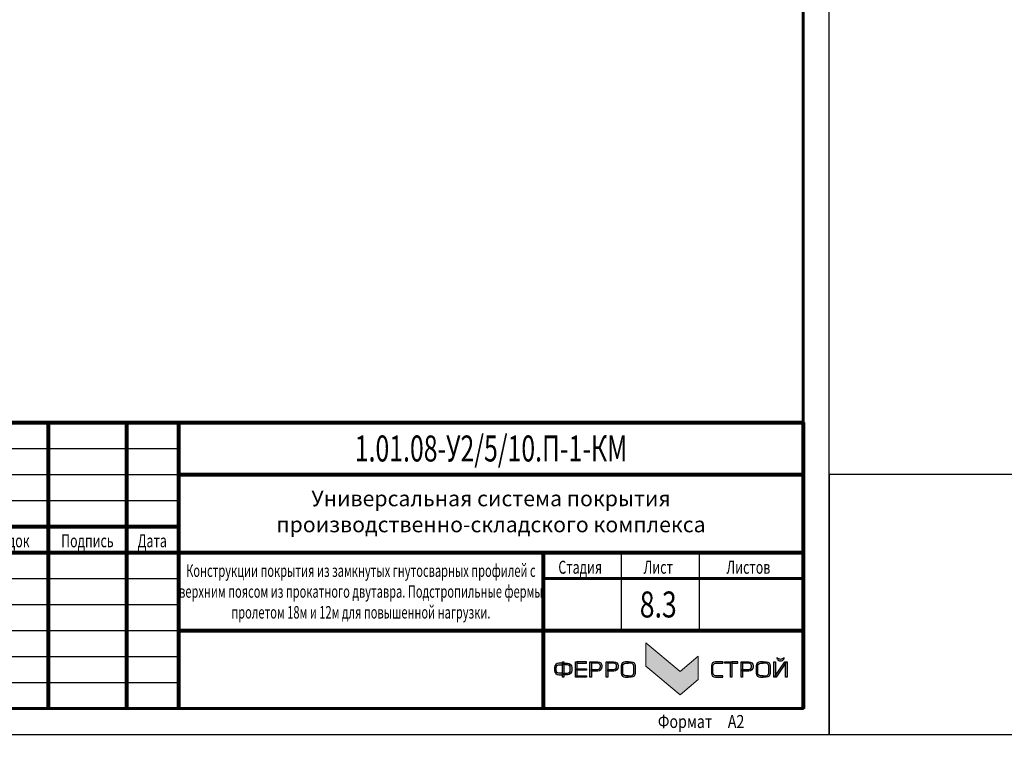
# Model space of a CAD drawing. Units: millimetres. Extents: x 648872 to 8420090, y -1288111 to -855035.
# Drawn here: x 1000187 to 1009646, y -1052496 to -1045470 of the extents above; entities that cross this region are included whole.
import ezdxf
from ezdxf.enums import TextEntityAlignment as Align

# ---------------------------------------------------------------- set-up
doc = ezdxf.new("R2010")
doc.units = ezdxf.units.MM
doc.layers.get('0').update_dxf_attribs({"lineweight": 30})
for name, color, linetype, lineweight in [('КЖ-00-0-Рамка-С25', 7, 'Continuous', 25), ('КЖ-00-0-Рамка-С60', 7, 'Continuous', 60), ('КЖ-00-0-ШТАМП-1Текст', 7, 'Continuous', 30), ('КМ_07-Заливка и обрезка_0.18', 3, 'Continuous', 18), ('Колонны', 51, 'Continuous', 30), ('Размеры', 133, 'Continuous', 30), ('РАМКА', 55, 'Continuous', 60), ('Текст', 213, 'Continuous', 30)]:
    doc.layers.add(name, color=color, linetype=linetype, lineweight=lineweight)
doc.styles.add('simplex', font='simplex.shx', dxfattribs={"width": 0.75, "oblique": 15})
doc.styles.add('SPDS', font='simplex.shx', dxfattribs={"width": 0.7, "oblique": 15})
doc.styles.add('КМ_02-Т2.5', font='ariali.ttf', dxfattribs={"height": 250})
doc.styles.add('МИП_ГОСТ', font='MIPGOST.SHX', dxfattribs={"width": 1.1, "oblique": 15})

# ---------------------------------------------------------------- blocks, each defined once
blk = doc.blocks.new('*U8')
at = {"layer": 'КЖ-00-0-Рамка-С25', "linetype": 'Continuous', "lineweight": 25}
blk.add_lwpolyline([(-594, 4.702488398677929e-14), (0, 0), (7.53132907600762e-15, 420), (-594, 420.0000000000001), (-594, 4.702488398677929e-14)], dxfattribs=at)
at = {"layer": 'КЖ-00-0-Рамка-С60', "linetype": 'Continuous', "lineweight": 60, "ltscale": 100}
blk.add_line((-190, 5), (-5, 5), dxfattribs=at)
at = {"layer": 'КЖ-00-0-Рамка-С60', "linetype": 'Continuous', "lineweight": 60}
blk.add_lwpolyline([(-574, 5.000000000000047), (-5, 5), (-4.999999999999993, 415), (-574, 415.0000000000001), (-574, 5.000000000000047)], dxfattribs=at)
at = {"layer": 'КЖ-00-0-ШТАМП-1Текст', "style": 'МИП_ГОСТ', "width": 0.8}
blk.add_text('Формат', height=2.5, dxfattribs=at).set_placement((-27.72382423959698, 1.25), align=Align.CENTER)
at = {"layer": 'КЖ-00-0-ШТАМП-1Текст', "lineweight": 30, "style": 'МИП_ГОСТ', "width": 0.8, "flags": 8}
blk.add_attdef('FORMAT', (-19.5, 1.25), '', height=2.5, dxfattribs=at)
blk = doc.blocks.new('*U1240')
at = {"layer": 'КМ_07-Заливка и обрезка_0.18', "true_color": 0x007fff}
h = blk.add_hatch(color=150, dxfattribs=at)
h.dxf.hatch_style = 1
h.paths.add_polyline_path([(482.0597118439618, -195.7892907743321), (132.0597118439623, -489.4741616863798), (-527.9402881560382, 64.33159489062427), (-527.9402881560382, 514.3315948906243), (132.0597118439614, -39.47416168638028), (482.0597118439618, 254.2107092256679)])
at = {"layer": 'КМ_07-Заливка и обрезка_0.18', "true_color": 0x000000}
h = blk.add_hatch(color=18, dxfattribs=at)
h.dxf.hatch_style = 1
h.paths.add_polyline_path([(1964.765722438227, -118.4995876867547), (2144.765722438227, 150.0000000000005), (2159.699747865262, 150.0000000000005), (2159.765722438227, 118.4995876867579), (1979.765722438227, -149.9999999999995), (1964.765722438227, -149.9999999999995)])
h.paths.add_polyline_path([(2189.765722438227, -149.9999999999995), (2159.765722438227, -149.9999999999995), (2159.765722438227, 150.0000000000005), (2189.765722438227, 150.0000000000005)])
h.paths.add_polyline_path([(1964.765722438227, -149.9999999999995), (1934.765722438227, -149.9999999999995), (1934.765722438227, 150.0000000000005), (1964.765722438227, 150.0000000000005)])
edge = h.paths.add_edge_path()
edge.add_arc((2062.265722438226, 291.1728917167065), 90.741653900303, 219.5183518054661, 320.4816481945339)
edge.add_arc((2062.265722438226, 233.4316780772065), 70, -180.00000000001296, 0, ccw=False)
h = blk.add_hatch(color=18, dxfattribs=at)
h.dxf.hatch_style = 1
edge = h.paths.add_edge_path()
edge.add_arc((-2198.234277561773, -19.99999999999955), 80, 180, 270)
edge.add_line((-2198.234277561773, -99.99999999999955), (-2128.234277561773, -99.99999999999955))
edge.add_line((-2128.234277561773, -99.99999999999955), (-2128.234277561773, -69.99999999999955))
edge.add_line((-2128.234277561773, -69.99999999999955), (-2198.234277561773, -69.99999999999955))
edge.add_arc((-2198.234277561773, -19.99999999999955), 50, 180, 270, ccw=False)
edge.add_line((-2248.234277561773, -19.99999999999955), (-2248.234277561773, 40.00000000000045))
edge.add_arc((-2198.234277561773, 40.00000000000045), 50, 90, 180, ccw=False)
edge.add_line((-2198.234277561773, 90.00000000000045), (-2128.234277561773, 90.00000000000045))
edge.add_line((-2128.234277561773, 90.00000000000045), (-2128.234277561773, 120.0000000000005))
edge.add_line((-2128.234277561773, 120.0000000000005), (-2198.234277561773, 120.0000000000005))
edge.add_arc((-2198.234277561773, 40.00000000000045), 80, 90, 180)
edge.add_line((-2278.234277561773, 40.00000000000045), (-2278.234277561773, -19.99999999999955))
edge = h.paths.add_edge_path()
edge.add_arc((-2028.234277561773, -19.99999999999955), 80, -90, 0, ccw=False)
edge.add_line((-2028.234277561773, -99.99999999999955), (-2098.234277561773, -99.99999999999955))
edge.add_line((-2098.234277561773, -99.99999999999955), (-2098.234277561773, -69.99999999999955))
edge.add_line((-2098.234277561773, -69.99999999999955), (-2028.234277561773, -69.99999999999955))
edge.add_arc((-2028.234277561773, -19.99999999999955), 50, 270, 360)
edge.add_line((-1978.234277561773, -19.99999999999955), (-1978.234277561773, 40.00000000000045))
edge.add_arc((-2028.234277561773, 40.00000000000045), 50, 0, 90)
edge.add_line((-2028.234277561773, 90.00000000000045), (-2098.234277561773, 90.00000000000045))
edge.add_line((-2098.234277561773, 90.00000000000045), (-2098.234277561773, 120.0000000000005))
edge.add_line((-2098.234277561773, 120.0000000000005), (-2028.234277561773, 120.0000000000005))
edge.add_arc((-2028.234277561773, 40.00000000000045), 80, 0, 90, ccw=False)
edge.add_line((-1948.234277561773, 40.00000000000045), (-1948.234277561773, -19.99999999999955))
h.paths.add_polyline_path([(-2098.234277561773, -149.9999999999995), (-2128.234277561773, -149.9999999999995), (-2128.234277561773, 150.0000000000005), (-2098.234277561773, 150.0000000000005)])
h = blk.add_hatch(color=18, dxfattribs=at)
h.dxf.hatch_style = 1
h.paths.add_polyline_path([(-1848.234277561773, 15.00000000000045), (-1668.234277561773, 15.00000000000045), (-1668.234277561773, -14.99999999999955), (-1848.234277561773, -14.99999999999955)])
h.paths.add_polyline_path([(-1848.234277561773, -119.9999999999995), (-1668.234277561773, -119.9999999999995), (-1668.234277561773, -149.9999999999995), (-1848.234277561773, -149.9999999999995)])
h.paths.add_polyline_path([(-1848.234277561773, 120.0000000000005), (-1668.234277561773, 120.0000000000005), (-1668.234277561773, 150.0000000000005), (-1848.234277561773, 150.0000000000005)])
h.paths.add_polyline_path([(-1848.234277561773, -149.9999999999995), (-1878.234277561773, -149.9999999999995), (-1878.234277561773, 150.0000000000005), (-1848.234277561773, 150.0000000000005)])
h = blk.add_hatch(color=18, dxfattribs=at)
h.dxf.hatch_style = 1
edge = h.paths.add_edge_path()
edge.add_arc((-1448.234277561773, 50.00000000000045), 80, -90, 0, ccw=False)
edge.add_line((-1448.234277561773, -29.99999999999955), (-1568.234277561773, -29.99999999999955))
edge.add_line((-1568.234277561773, -29.99999999999955), (-1568.234277561773, 4.547473508864641e-13))
edge.add_line((-1568.234277561773, 4.547473508864641e-13), (-1448.234277561773, 4.547473508864641e-13))
edge.add_arc((-1448.234277561773, 50.00000000000045), 50, 270, 360)
edge.add_line((-1398.234277561773, 50.00000000000045), (-1398.234277561773, 70.00000000000045))
edge.add_arc((-1448.234277561773, 70.00000000000045), 50, 0, 90)
edge.add_line((-1448.234277561773, 120.0000000000005), (-1568.234277561773, 120.0000000000005))
edge.add_line((-1568.234277561773, 120.0000000000005), (-1568.234277561773, 150.0000000000005))
edge.add_line((-1568.234277561773, 150.0000000000005), (-1448.234277561773, 150.0000000000005))
edge.add_arc((-1448.234277561773, 70.00000000000045), 80, 0, 90, ccw=False)
edge.add_line((-1368.234277561773, 70.00000000000045), (-1368.234277561773, 50.00000000000045))
h.paths.add_polyline_path([(-1568.234277561773, -149.9999999999995), (-1598.234277561773, -149.9999999999995), (-1598.234277561773, 150.0000000000005), (-1568.234277561773, 150.0000000000005)])
h = blk.add_hatch(color=18, dxfattribs=at)
h.dxf.hatch_style = 1
edge = h.paths.add_edge_path()
edge.add_arc((-1138.234277561773, 50.00000000000045), 80, -90, 0, ccw=False)
edge.add_line((-1138.234277561773, -29.99999999999955), (-1258.234277561773, -29.99999999999955))
edge.add_line((-1258.234277561773, -29.99999999999955), (-1258.234277561773, 4.547473508864641e-13))
edge.add_line((-1258.234277561773, 4.547473508864641e-13), (-1138.234277561773, 4.547473508864641e-13))
edge.add_arc((-1138.234277561773, 50.00000000000045), 50, 270, 360)
edge.add_line((-1088.234277561773, 50.00000000000045), (-1088.234277561773, 70.00000000000045))
edge.add_arc((-1138.234277561773, 70.00000000000045), 50, 0, 90)
edge.add_line((-1138.234277561773, 120.0000000000005), (-1258.234277561773, 120.0000000000005))
edge.add_line((-1258.234277561773, 120.0000000000005), (-1258.234277561773, 150.0000000000005))
edge.add_line((-1258.234277561773, 150.0000000000005), (-1138.234277561773, 150.0000000000005))
edge.add_arc((-1138.234277561773, 70.00000000000045), 80, 0, 90, ccw=False)
edge.add_line((-1058.234277561773, 70.00000000000045), (-1058.234277561773, 50.00000000000045))
h.paths.add_polyline_path([(-1258.234277561773, -149.9999999999995), (-1288.234277561773, -149.9999999999995), (-1288.234277561773, 150.0000000000005), (-1258.234277561773, 150.0000000000005)])
h = blk.add_hatch(color=18, dxfattribs=at)
h.dxf.hatch_style = 1
edge = h.paths.add_edge_path()
edge.add_arc((-808.2342775617724, -69.99999999999955), 80, -90, 0, ccw=False)
edge.add_line((-808.2342775617724, -149.9999999999995), (-863.2342775617724, -149.9999999999995))
edge.add_line((-863.2342775617724, -149.9999999999995), (-863.2342775617724, -119.9999999999995))
edge.add_line((-863.2342775617724, -119.9999999999995), (-808.2342775617724, -119.9999999999995))
edge.add_arc((-808.2342775617724, -69.99999999999955), 50, 270, 360)
edge.add_line((-758.2342775617724, -69.99999999999955), (-758.2342775617724, 70.00000000000045))
edge.add_arc((-808.2342775617724, 70.00000000000045), 50, 0, 90)
edge.add_line((-808.2342775617724, 120.0000000000005), (-863.2342775617724, 120.0000000000005))
edge.add_line((-863.2342775617724, 120.0000000000005), (-863.2342775617724, 150.0000000000005))
edge.add_line((-863.2342775617724, 150.0000000000005), (-808.2342775617724, 150.0000000000005))
edge.add_arc((-808.2342775617724, 70.00000000000045), 80, 0, 90, ccw=False)
edge.add_line((-728.2342775617724, 70.00000000000045), (-728.2342775617724, -69.99999999999955))
edge = h.paths.add_edge_path()
edge.add_arc((-918.2342775617724, -69.99999999999955), 80, 180, 270)
edge.add_line((-918.2342775617724, -149.9999999999995), (-863.2342775617724, -149.9999999999995))
edge.add_line((-863.2342775617724, -149.9999999999995), (-863.2342775617724, -119.9999999999995))
edge.add_line((-863.2342775617724, -119.9999999999995), (-918.2342775617724, -119.9999999999995))
edge.add_arc((-918.2342775617724, -69.99999999999955), 50, 180, 270, ccw=False)
edge.add_line((-968.2342775617724, -69.99999999999955), (-968.2342775617724, 70.00000000000045))
edge.add_arc((-918.2342775617724, 70.00000000000045), 50, 90, 180, ccw=False)
edge.add_line((-918.2342775617724, 120.0000000000005), (-863.2342775617724, 120.0000000000005))
edge.add_line((-863.2342775617724, 120.0000000000005), (-863.2342775617724, 150.0000000000005))
edge.add_line((-863.2342775617724, 150.0000000000005), (-918.2342775617724, 150.0000000000005))
edge.add_arc((-918.2342775617724, 70.00000000000045), 80, 90, 180)
edge.add_line((-998.2342775617724, 70.00000000000045), (-998.2342775617724, -69.99999999999955))
h = blk.add_hatch(color=18, dxfattribs=at)
h.dxf.hatch_style = 1
edge = h.paths.add_edge_path()
edge.add_arc((814.7657224382274, -69.99999999999955), 80, 180, 270)
edge.add_line((814.7657224382274, -149.9999999999995), (954.7657224382274, -149.9999999999995))
edge.add_line((954.7657224382274, -149.9999999999995), (954.7657224382274, -119.9999999999995))
edge.add_line((954.7657224382274, -119.9999999999995), (814.7657224382274, -119.9999999999995))
edge.add_arc((814.7657224382274, -69.99999999999955), 50, 180, 270, ccw=False)
edge.add_line((764.7657224382274, -69.99999999999955), (764.7657224382274, 70.00000000000045))
edge.add_arc((814.7657224382274, 70.00000000000045), 50, 90, 180, ccw=False)
edge.add_line((814.7657224382274, 120.0000000000005), (954.7657224382274, 120.0000000000005))
edge.add_line((954.7657224382274, 120.0000000000005), (954.7657224382274, 150.0000000000005))
edge.add_line((954.7657224382274, 150.0000000000005), (814.7657224382274, 150.0000000000005))
edge.add_arc((814.7657224382274, 70.00000000000045), 80, 90, 180)
edge.add_line((734.7657224382274, 70.00000000000045), (734.7657224382274, -69.99999999999955))
h = blk.add_hatch(color=18, dxfattribs=at)
h.dxf.hatch_style = 1
h.paths.add_polyline_path([(1244.765722438227, 120.0000000000005), (1244.765722438227, 150.0000000000005), (1129.765722438227, 150.0000000000005), (1129.765722438227, 120.0000000000005)])
h.paths.add_polyline_path([(984.7657224382274, 120.0000000000005), (984.7657224382274, 150.0000000000005), (1099.765722438227, 150.0000000000005), (1099.765722438227, 120.0000000000005)])
h.paths.add_polyline_path([(1129.765722438227, -149.9999999999995), (1099.765722438227, -149.9999999999995), (1099.765722438227, 150.0000000000005), (1129.765722438227, 150.0000000000005)])
h = blk.add_hatch(color=18, dxfattribs=at)
h.dxf.hatch_style = 1
edge = h.paths.add_edge_path()
edge.add_arc((1454.765722438227, 50.00000000000045), 80, -90, 0, ccw=False)
edge.add_line((1454.765722438227, -29.99999999999955), (1334.765722438227, -29.99999999999955))
edge.add_line((1334.765722438227, -29.99999999999955), (1334.765722438227, 4.547473508864641e-13))
edge.add_line((1334.765722438227, 4.547473508864641e-13), (1454.765722438227, 4.547473508864641e-13))
edge.add_arc((1454.765722438227, 50.00000000000045), 50, 270, 360)
edge.add_line((1504.765722438227, 50.00000000000045), (1504.765722438227, 70.00000000000045))
edge.add_arc((1454.765722438227, 70.00000000000045), 50, 0, 90)
edge.add_line((1454.765722438227, 120.0000000000005), (1334.765722438227, 120.0000000000005))
edge.add_line((1334.765722438227, 120.0000000000005), (1334.765722438227, 150.0000000000005))
edge.add_line((1334.765722438227, 150.0000000000005), (1454.765722438227, 150.0000000000005))
edge.add_arc((1454.765722438227, 70.00000000000045), 80, 0, 90, ccw=False)
edge.add_line((1534.765722438227, 70.00000000000045), (1534.765722438227, 50.00000000000045))
h.paths.add_polyline_path([(1334.765722438227, -149.9999999999995), (1304.765722438227, -149.9999999999995), (1304.765722438227, 150.0000000000005), (1334.765722438227, 150.0000000000005)])
h = blk.add_hatch(color=18, dxfattribs=at)
h.dxf.hatch_style = 1
edge = h.paths.add_edge_path()
edge.add_arc((1784.765722438227, -69.99999999999955), 80, -90, 0, ccw=False)
edge.add_line((1784.765722438227, -149.9999999999995), (1729.765722438227, -149.9999999999995))
edge.add_line((1729.765722438227, -149.9999999999995), (1729.765722438227, -119.9999999999995))
edge.add_line((1729.765722438227, -119.9999999999995), (1784.765722438227, -119.9999999999995))
edge.add_arc((1784.765722438227, -69.99999999999955), 50, 270, 360)
edge.add_line((1834.765722438227, -69.99999999999955), (1834.765722438227, 70.00000000000045))
edge.add_arc((1784.765722438227, 70.00000000000045), 50, 0, 90)
edge.add_line((1784.765722438227, 120.0000000000005), (1729.765722438227, 120.0000000000005))
edge.add_line((1729.765722438227, 120.0000000000005), (1729.765722438227, 150.0000000000005))
edge.add_line((1729.765722438227, 150.0000000000005), (1784.765722438227, 150.0000000000005))
edge.add_arc((1784.765722438227, 70.00000000000045), 80, 0, 90, ccw=False)
edge.add_line((1864.765722438227, 70.00000000000045), (1864.765722438227, -69.99999999999955))
edge = h.paths.add_edge_path()
edge.add_arc((1674.765722438227, -69.99999999999955), 80, 180, 270)
edge.add_line((1674.765722438227, -149.9999999999995), (1729.765722438227, -149.9999999999995))
edge.add_line((1729.765722438227, -149.9999999999995), (1729.765722438227, -119.9999999999995))
edge.add_line((1729.765722438227, -119.9999999999995), (1674.765722438227, -119.9999999999995))
edge.add_arc((1674.765722438227, -69.99999999999955), 50, 180, 270, ccw=False)
edge.add_line((1624.765722438227, -69.99999999999955), (1624.765722438227, 70.00000000000045))
edge.add_arc((1674.765722438227, 70.00000000000045), 50, 90, 180, ccw=False)
edge.add_line((1674.765722438227, 120.0000000000005), (1729.765722438227, 120.0000000000005))
edge.add_line((1729.765722438227, 120.0000000000005), (1729.765722438227, 150.0000000000005))
edge.add_line((1729.765722438227, 150.0000000000005), (1674.765722438227, 150.0000000000005))
edge.add_arc((1674.765722438227, 70.00000000000045), 80, 90, 180)
edge.add_line((1594.765722438227, 70.00000000000045), (1594.765722438227, -69.99999999999955))
at = {"color": 150, "lineweight": 0, "true_color": 0x007fff}
for p, q in [((-527.9402881560382, 514.3315948906243), (-527.9402881560382, 64.33159489062427)), ((-527.9402881560382, 514.3315948906243), (132.0597118439618, -39.47416168638028)), ((482.0597118439614, 254.2107092256674), (132.0597118439614, -39.47416168638028)), ((482.0597118439618, 254.2107092256679), (482.0597118439618, -195.7892907743321)), ((-527.9402881560377, 64.33159489062473), (132.0597118439623, -489.4741616863798)), ((482.0597118439618, -195.7892907743321), (132.0597118439618, -489.4741616863798))]:
    blk.add_line(p, q, dxfattribs=at)
at = {"color": 7}
for points in [[(-2278.234277561773, -19.99999999999955, 0.4142135623730951), (-2198.234277561773, -99.99999999999955), (-2128.234277561773, -99.99999999999955), (-2128.234277561773, -69.99999999999955), (-2198.234277561773, -69.99999999999955, -0.4142135623730951), (-2248.234277561773, -19.99999999999955), (-2248.234277561773, 40.00000000000045, -0.4142135623730951), (-2198.234277561773, 90.00000000000045), (-2128.234277561773, 90.00000000000045), (-2128.234277561773, 120.0000000000005), (-2198.234277561773, 120.0000000000005, 0.414213562373095), (-2278.234277561773, 40.00000000000045), (-2278.234277561773, -19.99999999999955)], [(-1948.234277561773, -19.99999999999955, -0.4142135623730951), (-2028.234277561773, -99.99999999999955), (-2098.234277561773, -99.99999999999955), (-2098.234277561773, -69.99999999999955), (-2028.234277561773, -69.99999999999955, 0.4142135623730951), (-1978.234277561773, -19.99999999999955), (-1978.234277561773, 40.00000000000045, 0.4142135623730951), (-2028.234277561773, 90.00000000000045), (-2098.234277561773, 90.00000000000045), (-2098.234277561773, 120.0000000000005), (-2028.234277561773, 120.0000000000005, -0.414213562373095), (-1948.234277561773, 40.00000000000045), (-1948.234277561773, -19.99999999999955)], [(-1368.234277561773, 50.00000000000045, -0.4142135623730951), (-1448.234277561773, -29.99999999999955), (-1568.234277561773, -29.99999999999955), (-1568.234277561773, 4.547473508864641e-13), (-1448.234277561773, 4.547473508864641e-13, 0.4142135623730951), (-1398.234277561773, 50.00000000000045), (-1398.234277561773, 70.00000000000045, 0.4142135623730951), (-1448.234277561773, 120.0000000000005), (-1568.234277561773, 120.0000000000005), (-1568.234277561773, 150.0000000000005), (-1448.234277561773, 150.0000000000005, -0.414213562373095), (-1368.234277561773, 70.00000000000045), (-1368.234277561773, 50.00000000000045)], [(-1058.234277561773, 50.00000000000045, -0.4142135623730951), (-1138.234277561773, -29.99999999999955), (-1258.234277561773, -29.99999999999955), (-1258.234277561773, 4.547473508864641e-13), (-1138.234277561773, 4.547473508864641e-13, 0.4142135623730951), (-1088.234277561773, 50.00000000000045), (-1088.234277561773, 70.00000000000045, 0.4142135623730951), (-1138.234277561773, 120.0000000000005), (-1258.234277561773, 120.0000000000005), (-1258.234277561773, 150.0000000000005), (-1138.234277561773, 150.0000000000005, -0.414213562373095), (-1058.234277561773, 70.00000000000045), (-1058.234277561773, 50.00000000000045)], [(-998.2342775617724, -69.99999999999955, 0.4142135623730951), (-918.2342775617724, -149.9999999999995), (-863.2342775617724, -149.9999999999995), (-863.2342775617724, -119.9999999999995), (-918.2342775617724, -119.9999999999995, -0.4142135623730951), (-968.2342775617724, -69.99999999999955), (-968.2342775617724, 70.00000000000045, -0.4142135623730951), (-918.2342775617724, 120.0000000000005), (-863.2342775617724, 120.0000000000005), (-863.2342775617724, 150.0000000000005), (-918.2342775617724, 150.0000000000005, 0.414213562373095), (-998.2342775617724, 70.00000000000045), (-998.2342775617724, -69.99999999999955)], [(-728.2342775617724, -69.99999999999955, -0.4142135623730951), (-808.2342775617724, -149.9999999999995), (-863.2342775617724, -149.9999999999995), (-863.2342775617724, -119.9999999999995), (-808.2342775617724, -119.9999999999995, 0.4142135623730951), (-758.2342775617724, -69.99999999999955), (-758.2342775617724, 70.00000000000045, 0.4142135623730951), (-808.2342775617724, 120.0000000000005), (-863.2342775617724, 120.0000000000005), (-863.2342775617724, 150.0000000000005), (-808.2342775617724, 150.0000000000005, -0.414213562373095), (-728.2342775617724, 70.00000000000045), (-728.2342775617724, -69.99999999999955)], [(734.7657224382274, -69.99999999999955, 0.4142135623730951), (814.7657224382274, -149.9999999999995), (954.7657224382274, -149.9999999999995), (954.7657224382274, -119.9999999999995), (814.7657224382274, -119.9999999999995, -0.4142135623730951), (764.7657224382274, -69.99999999999955), (764.7657224382274, 70.00000000000045, -0.4142135623730951), (814.7657224382274, 120.0000000000005), (954.7657224382274, 120.0000000000005), (954.7657224382274, 150.0000000000005), (814.7657224382274, 150.0000000000005, 0.414213562373095), (734.7657224382274, 70.00000000000045), (734.7657224382274, -69.99999999999955)], [(1534.765722438227, 50.00000000000045, -0.4142135623730951), (1454.765722438227, -29.99999999999955), (1334.765722438227, -29.99999999999955), (1334.765722438227, 4.547473508864641e-13), (1454.765722438227, 4.547473508864641e-13, 0.4142135623730951), (1504.765722438227, 50.00000000000045), (1504.765722438227, 70.00000000000045, 0.4142135623730951), (1454.765722438227, 120.0000000000005), (1334.765722438227, 120.0000000000005), (1334.765722438227, 150.0000000000005), (1454.765722438227, 150.0000000000005, -0.414213562373095), (1534.765722438227, 70.00000000000045), (1534.765722438227, 50.00000000000045)], [(1594.765722438227, -69.99999999999955, 0.4142135623730951), (1674.765722438227, -149.9999999999995), (1729.765722438227, -149.9999999999995), (1729.765722438227, -119.9999999999995), (1674.765722438227, -119.9999999999995, -0.4142135623730951), (1624.765722438227, -69.99999999999955), (1624.765722438227, 70.00000000000045, -0.4142135623730951), (1674.765722438227, 120.0000000000005), (1729.765722438227, 120.0000000000005), (1729.765722438227, 150.0000000000005), (1674.765722438227, 150.0000000000005, 0.414213562373095), (1594.765722438227, 70.00000000000045), (1594.765722438227, -69.99999999999955)], [(1864.765722438227, -69.99999999999955, -0.4142135623730951), (1784.765722438227, -149.9999999999995), (1729.765722438227, -149.9999999999995), (1729.765722438227, -119.9999999999995), (1784.765722438227, -119.9999999999995, 0.4142135623730951), (1834.765722438227, -69.99999999999955), (1834.765722438227, 70.00000000000045, 0.4142135623730951), (1784.765722438227, 120.0000000000005), (1729.765722438227, 120.0000000000005), (1729.765722438227, 150.0000000000005), (1784.765722438227, 150.0000000000005, -0.414213562373095), (1864.765722438227, 70.00000000000045), (1864.765722438227, -69.99999999999955)]]:
    blk.add_lwpolyline(points, format="xyb", dxfattribs=at)
for points in [[(-2098.234277561773, -149.9999999999995), (-2128.234277561773, -149.9999999999995), (-2128.234277561773, 150.0000000000005), (-2098.234277561773, 150.0000000000005)], [(-1848.234277561773, -149.9999999999995), (-1878.234277561773, -149.9999999999995), (-1878.234277561773, 150.0000000000005), (-1848.234277561773, 150.0000000000005)], [(-1848.234277561773, 120.0000000000005), (-1668.234277561773, 120.0000000000005), (-1668.234277561773, 150.0000000000005), (-1848.234277561773, 150.0000000000005)], [(-1848.234277561773, 15.00000000000045), (-1668.234277561773, 15.00000000000045), (-1668.234277561773, -14.99999999999955), (-1848.234277561773, -14.99999999999955)], [(-1568.234277561773, -149.9999999999995), (-1598.234277561773, -149.9999999999995), (-1598.234277561773, 150.0000000000005), (-1568.234277561773, 150.0000000000005)], [(-1258.234277561773, -149.9999999999995), (-1288.234277561773, -149.9999999999995), (-1288.234277561773, 150.0000000000005), (-1258.234277561773, 150.0000000000005)], [(984.7657224382274, 120.0000000000005), (984.7657224382274, 150.0000000000005), (1099.765722438227, 150.0000000000005), (1099.765722438227, 120.0000000000005)], [(1129.765722438227, -149.9999999999995), (1099.765722438227, -149.9999999999995), (1099.765722438227, 150.0000000000005), (1129.765722438227, 150.0000000000005)], [(1244.765722438227, 120.0000000000005), (1244.765722438227, 150.0000000000005), (1129.765722438227, 150.0000000000005), (1129.765722438227, 120.0000000000005)], [(1334.765722438227, -149.9999999999995), (1304.765722438227, -149.9999999999995), (1304.765722438227, 150.0000000000005), (1334.765722438227, 150.0000000000005)], [(1964.765722438227, -149.9999999999995), (1934.765722438227, -149.9999999999995), (1934.765722438227, 150.0000000000005), (1964.765722438227, 150.0000000000005)], [(2189.765722438227, -149.9999999999995), (2159.765722438227, -149.9999999999995), (2159.765722438227, 150.0000000000005), (2189.765722438227, 150.0000000000005)], [(-1848.234277561773, -119.9999999999995), (-1668.234277561773, -119.9999999999995), (-1668.234277561773, -149.9999999999995), (-1848.234277561773, -149.9999999999995)]]:
    blk.add_lwpolyline(points, close=True, dxfattribs=at)
blk.add_lwpolyline([(1964.765722438227, -118.4995876867547), (2144.765722438227, 150.0000000000005), (2159.699747865262, 150.0000000000005), (2159.765722438227, 118.4995876867579), (1979.765722438227, -149.9999999999995), (1964.765722438227, -149.9999999999995), (1964.765722438227, -118.4995876867547)], dxfattribs=at)
for centre, radius, start, end in [((2062.265722438226, 233.4316780772065), 70, 179.9999999999739, 0), ((2062.265722438226, 291.1728917167065), 90.741653900303, 219.5183518054581, 320.4816481945419)]:
    blk.add_arc(centre, radius, start, end, dxfattribs=at)
at = {"insert": (1012.551533479389, -1554.589732740489), "char_height": 250, "attachment_point": 1, "style": 'КМ_02-Т2.5'}
blk.add_mtext('\\P', dxfattribs=at)
blk = doc.blocks.new('*U2099')
at = {"layer": 'РАМКА', "lineweight": 80}
for p, q in [((0, 0), (9250, 0)), ((0, -2750.000000000007), (0, 0)), ((350, -1250.000000000007), (350, 0)), ((850, -2750.000000000007), (850, 0)), ((1350, -1250.000000000007), (1350, 0)), ((2000, -2750.000000000007), (2000, 0)), ((2750, -2750.000000000007), (2750, 0)), ((3250, -2750.000000000007), (3250, 0)), ((9250, 0), (9250, -2750.000000000007)), ((3250, -500), (9250, -500)), ((0, -1000), (3250, -1000)), ((0, -1250.000000000007), (9250, -1250.000000000007)), ((6750, -1250.000000000007), (6750, -2750.000000000007)), ((3250, -2000.000000000007), (9250, -2000.000000000007))]:
    blk.add_line(p, q, dxfattribs=at)
at = {"layer": 'РАМКА', "lineweight": 30}
for p, q in [((0, -250), (3250, -250)), ((0, -500), (3250, -500)), ((0, -750), (3250, -750)), ((7500, -1250.000000000007), (7500, -2000.000000000007)), ((8250, -1250.000000000007), (8250, -2000.000000000007)), ((0, -1500.000000000007), (3250, -1500.000000000007)), ((0, -1750.000000000007), (3250, -1750.000000000007)), ((0, -2000.000000000007), (3250, -2000.000000000007)), ((0, -2250.000000000007), (3250, -2250.000000000007)), ((0, -2500.000000000007), (3250, -2500.000000000007))]:
    blk.add_line(p, q, dxfattribs=at)
at = {"layer": 'РАМКА'}
blk.add_line((6750, -1500.000000000007), (9250, -1500.000000000007), dxfattribs=at)
at = {"color": 7, "xscale": 0.5, "yscale": 0.5, "zscale": 0.5}
blk.add_blockref('*U1240', (8000, -2375.000000000007), dxfattribs=at)
at = {"layer": 'Текст', "style": 'SPDS', "oblique": 15, "width": 0.7}
for s, p in [('Изм.', (178.7356975327712, -1200.000000000007)), ('Кол.', (590.689959573443, -1200.000000000007)), ('Лист', (1100.483300849679, -1200.000000000007)), ('N док', (1656.621457316214, -1200.000000000007)), ('Подпись', (2372.391929614241, -1200.000000000007)), ('Дата', (2995.472696692683, -1200.000000000007)), ('Стадия', (7106.361932060099, -1454.301482324452)), ('Лист', (7856.361932060099, -1454.301482324452)), ('Листов', (8722.639433560777, -1454.301482324452))]:
    blk.add_text(s, height=125, dxfattribs=at).set_placement(p, align=Align.CENTER)
for s, p in [('Разработал', (28.60727205895819, -1950.000000000007)), ('Проверил', (40.27817098039668, -2169.833713685286)), ('Исполнил', (40.27817098039668, -2419.833713685286)), ('Н. контр', (29.85870655439794, -2669.833713685286))]:
    blk.add_text(s, height=125, dxfattribs=at).set_placement(p)
at = {"layer": 'Текст', "insert": (6250, -250.0000000000073), "char_height": 250, "width": 6000, "attachment_point": 5, "style": 'SPDS'}
blk.add_mtext('{\\W0.7;1.01.08-У2/5/10.П-1-КМ}', dxfattribs=at)
at = {"layer": 'Текст', "ltscale": 100, "attachment_point": 5, "style": 'SPDS'}
for s, insert, char_height, width in [('Универсальная система покрытия\\Pпроизводственно-складского комплекса', (6250, -875.0000000000073), 150, 6000), ('{\\W0.65;\\T0.88;Конструкции покрытия из замкнутых гнутосварных профилей с верхним поясом из прокатного двутавра. Подстропильные фермы пролетом 18м и 12м для повышенной нагрузки.}', (5000, -1625.000000000007), 120, 3500)]:
    blk.add_mtext(s, dxfattribs=dict(at, insert=insert, char_height=char_height, width=width))

msp = doc.modelspace()

# ---------------------------------------------------------------- linework, layer by layer
at = {"layer": 'Колонны', "ltscale": 100}
msp.add_lwpolyline([(1007965.412978748, -1052343.249041326), (1010465.412978748, -1052343.249041326), (1010465.412978748, -1049843.249041326), (1007965.412978748, -1049843.249041326)], close=True, dxfattribs=at)

# ---------------------------------------------------------------- block references
at = {"layer": 'КЖ-00-0-ШТАМП-1Текст', "xscale": 50, "yscale": 50, "zscale": 50}
msp.add_blockref('*U8', (1007965.412978748, -1052343.249041326), dxfattribs=at).add_auto_attribs({'FORMAT': 'A2 '})
at = {"layer": 'Размеры'}
msp.add_blockref('*U2099', (998465.4129787483, -1049343.249041326), dxfattribs=at)

# ---------------------------------------------------------------- texts
at = {"layer": 'Текст', "ltscale": 100, "style": 'simplex', "oblique": 15, "width": 0.75}
msp.add_text('8.3', height=250, dxfattribs=at).set_placement((1006321.774910808, -1051093.249041326), align=Align.MIDDLE_CENTER)

doc.saveas('drawing.dxf')
